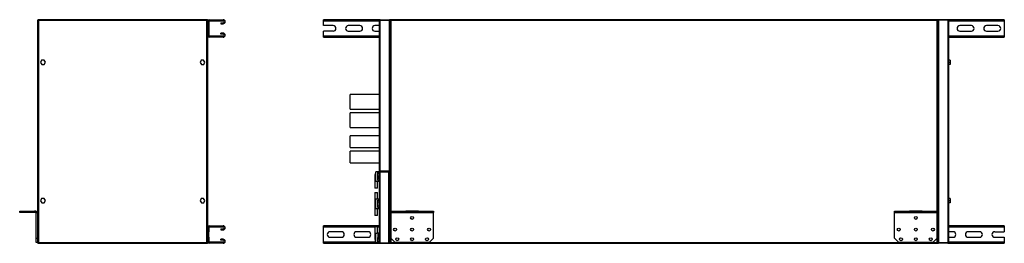
# Model space of a CAD drawing. Units: millimetres. Extents: x 132 to 4843, y 414 to 2652.
# Drawn here: x 132 to 2447, y 1265 to 1790 of the extents above; entities that cross this region are included whole.
import ezdxf

# ---------------------------------------------------------------- set-up
doc = ezdxf.new("R2010")
doc.units = ezdxf.units.MM

msp = doc.modelspace()

# ---------------------------------------------------------------- linework, layer by layer
at = {"color": 7, "linetype": 'Continuous', "lineweight": 25}
for p, q in [((174.2, 1788.8), (174.2, 1265.9)), ((174.2, 1788.8), (175.2, 1788.8)), ((573.2, 1789.9), (175.2, 1789.9)), ((175.2, 1789.9), (175.2, 1788.9)), ((175.3, 1788.6), (175.5, 1788.7)), ((176, 1788.1), (176, 1266.7)), ((572.4, 1788.1), (176, 1788.1)), ((572.4, 1266.7), (572.4, 1788.1)), ((572.9, 1788.7), (572.8, 1788.7)), ((573.2, 1789.9), (573.2, 1788.9)), ((574.2, 1788.8), (573.2, 1788.8)), ((574.2, 1786.6), (574.2, 1788.8)), ((576.7, 1786.6), (574.2, 1786.6)), ((574.2, 1786.6), (574.2, 1752.1)), ((576.7, 1786.6), (576.7, 1752.1)), ((577.5, 1787.4), (577.5, 1789.9)), ((577.5, 1789.9), (610.5, 1789.9)), ((577.5, 1787.4), (610.5, 1787.4)), ((605.2, 1782.9), (605.2, 1780.4)), ((605.2, 1782.9), (610.5, 1782.9)), ((610.5, 1787.4), (610.5, 1789.9)), ((610.5, 1782.9), (610.5, 1780.4)), ((846.6, 1786.6), (846.6, 1789.9)), ((979.4, 1789.9), (846.6, 1789.9)), ((846.6, 1775.9), (846.6, 1786.6)), ((977.6, 1435.7), (977.6, 1788.1)), ((979.4, 1789.9), (979.4, 1788.9)), ((979.4, 1789.9), (1001.6, 1789.9)), ((979.4, 1788.9), (1001.6, 1788.9)), ((979.4, 1788.8), (1001.6, 1788.8)), ((979.4, 1434.9), (979.4, 1788.8)), ((1003.6, 1789.9), (1001.6, 1789.9)), ((1001.6, 1789.9), (1001.6, 1788.9)), ((1001.6, 1434.9), (1001.6, 1788.8)), ((1002.6, 1788.8), (1002.6, 1265.9)), ((1002.6, 1788.8), (1003.6, 1788.8)), ((2289.5, 1789.9), (1003.6, 1789.9)), ((1003.6, 1789.9), (1003.6, 1788.9)), ((1004.4, 1788.1), (1004.4, 1266.7)), ((2288.8, 1788.1), (1004.4, 1788.1)), ((2288.8, 1266.7), (2288.8, 1788.1)), ((2289.5, 1789.9), (2289.5, 1788.9)), ((2291.6, 1789.9), (2289.5, 1789.9)), ((2290.6, 1788.8), (2289.6, 1788.8)), ((2290.6, 1265.9), (2290.6, 1788.8)), ((2291.6, 1789.9), (2291.6, 1788.9)), ((2313.8, 1789.9), (2291.6, 1789.9)), ((2313.8, 1788.9), (2291.6, 1788.9)), ((2291.6, 1788.8), (2291.6, 1265.9)), ((2313.8, 1788.8), (2291.6, 1788.8)), ((2446.6, 1789.9), (2313.8, 1789.9)), ((2313.8, 1789.9), (2313.8, 1788.9)), ((2313.8, 1788.8), (2313.8, 1265.9)), ((2315.6, 1788.1), (2315.6, 1266.7)), ((2446.6, 1789.9), (2446.6, 1786.6)), ((2446.6, 1786.6), (2446.6, 1752.1)), ((605.2, 1780.4), (610.5, 1780.4)), ((869.1, 1775.9), (846.6, 1775.9)), ((846.6, 1752.1), (846.6, 1762.9)), ((869.1, 1762.9), (846.6, 1762.9)), ((931.6, 1775.9), (904.6, 1775.9)), ((904.6, 1762.9), (931.6, 1762.9)), ((977.6, 1775.9), (967.1, 1775.9)), ((967.1, 1762.9), (977.6, 1762.9)), ((2369.1, 1775.9), (2342.1, 1775.9)), ((2342.1, 1762.9), (2369.1, 1762.9)), ((2431.6, 1775.9), (2404.6, 1775.9)), ((2404.6, 1762.9), (2431.6, 1762.9)), ((576.7, 1752.1), (574.2, 1752.1)), ((574.2, 1302.6), (574.2, 1752.1)), ((577.5, 1751.4), (577.5, 1748.9)), ((610.5, 1751.4), (577.5, 1751.4)), ((610.5, 1748.9), (577.5, 1748.9)), ((605.2, 1755.9), (605.2, 1758.4)), ((610.5, 1758.4), (605.2, 1758.4)), ((610.5, 1755.9), (605.2, 1755.9)), ((610.5, 1755.9), (610.5, 1758.4)), ((610.5, 1751.4), (610.5, 1748.9)), ((846.6, 1748.9), (846.6, 1752.1)), ((846.6, 1748.9), (977.6, 1748.9)), ((2315.6, 1748.9), (2446.6, 1748.9)), ((2446.6, 1752.1), (2446.6, 1748.9)), ((183.6, 1694.7), (181, 1689.5)), ((181, 1689.5), (184.1, 1684.7)), ((189.3, 1695), (183.6, 1694.7)), ((192.5, 1690.2), (189.3, 1695)), ((189.9, 1685), (192.5, 1690.2)), ((558.6, 1694.7), (556, 1689.5)), ((556, 1689.5), (559.1, 1684.7)), ((564.3, 1695), (558.6, 1694.7)), ((567.5, 1690.2), (564.3, 1695)), ((564.9, 1685), (567.5, 1690.2)), ((2319.3, 1695), (2315.6, 1695)), ((2319.3, 1694.7), (2315.6, 1694.7)), ((2319.3, 1689.5), (2315.6, 1689.5)), ((2319.3, 1695), (2319.3, 1694.7)), ((2319.3, 1694.7), (2319.3, 1689.5)), ((2319.3, 1689.5), (2319.3, 1684.7)), ((184.1, 1684.7), (189.9, 1685)), ((559.1, 1684.7), (564.9, 1685)), ((2319.3, 1684.7), (2315.6, 1684.7)), ((977.6, 1613.9), (908.6, 1613.9)), ((908.6, 1579.9), (908.6, 1613.9)), ((908.6, 1579.9), (977.6, 1579.9)), ((977.6, 1570.9), (908.6, 1570.9)), ((908.6, 1536.9), (908.6, 1570.9)), ((908.6, 1536.9), (977.6, 1536.9)), ((977.6, 1516.9), (908.6, 1516.9)), ((908.6, 1489.9), (908.6, 1516.9)), ((908.6, 1489.9), (977.6, 1489.9)), ((977.6, 1480.9), (908.6, 1480.9)), ((908.6, 1453.9), (908.6, 1480.9)), ((908.6, 1453.9), (977.6, 1453.9)), ((967.1, 1421.8), (967.1, 1420.9)), ((967.1, 1420.5), (967.1, 1394.4)), ((977.6, 1432.4), (969.1, 1432.4)), ((969.1, 1410.7), (969.1, 1432.4)), ((973.9, 1431.6), (977.6, 1431.6)), ((973.9, 1428.7), (973.9, 1431.6)), ((973.9, 1428.7), (977.6, 1428.7)), ((973.9, 1423), (973.9, 1428.7)), ((973.9, 1420.1), (973.9, 1423)), ((973.9, 1423), (977.6, 1423)), ((973.9, 1420.1), (977.6, 1420.1)), ((974.1, 1416.8), (974.1, 1420.1)), ((974.1, 1416.8), (977.6, 1416.8)), ((974.1, 1412.9), (974.1, 1416.8)), ((974.1, 1412.9), (977.6, 1412.9)), ((977.6, 1432.1), (977.6, 1432.4)), ((977.6, 1266.7), (977.6, 1432.1)), ((979.4, 1434.9), (1001.6, 1434.9)), ((979.4, 1433.9), (979.4, 1434.9)), ((979.4, 1434.9), (1001.6, 1434.9)), ((979.4, 1433.9), (979.4, 1432.9)), ((979.4, 1433.9), (1000.1, 1433.9)), ((979.4, 1433.9), (1001.6, 1433.9)), ((979.4, 1432.9), (1000.1, 1432.9)), ((979.4, 1432.8), (1000.1, 1432.8)), ((979.4, 1265.9), (979.4, 1432.8)), ((1000.1, 1433.9), (1000.1, 1432.9)), ((1000.1, 1265.9), (1000.1, 1432.8)), ((1001.1, 1430.6), (1001.1, 1268.2)), ((1002.6, 1428.8), (1001.1, 1428.8)), ((1001.1, 1422.9), (1002.6, 1422.9)), ((1001.1, 1418.1), (1002.6, 1418.1)), ((1001.6, 1433.9), (1001.6, 1434.9)), ((973.1, 1394.4), (967.1, 1394.4)), ((973, 1410.4), (977.6, 1410.4)), ((973.1, 1394.4), (973.1, 1410.4)), ((183.6, 1369.7), (181, 1364.5)), ((189.3, 1370), (183.6, 1369.7)), ((192.5, 1365.2), (189.3, 1370)), ((558.6, 1369.7), (556, 1364.5)), ((564.3, 1370), (558.6, 1369.7)), ((567.5, 1365.2), (564.3, 1370)), ((967.1, 1384.4), (967.1, 1358.2)), ((967.1, 1384.4), (973.1, 1384.4)), ((977.6, 1368.4), (969.1, 1368.4)), ((969.1, 1346.7), (969.1, 1368.4)), ((973.1, 1368.4), (973.1, 1384.4)), ((974.1, 1365.9), (977.6, 1365.9)), ((974.1, 1361.9), (974.1, 1365.9)), ((2319.3, 1370), (2315.6, 1370)), ((2319.3, 1369.7), (2315.6, 1369.7)), ((2319.3, 1370), (2319.3, 1369.7)), ((2319.3, 1369.7), (2319.3, 1364.5)), ((181, 1364.5), (184.1, 1359.7)), ((184.1, 1359.7), (189.9, 1360)), ((189.9, 1360), (192.5, 1365.2)), ((556, 1364.5), (559.1, 1359.7)), ((559.1, 1359.7), (564.9, 1360)), ((564.9, 1360), (567.5, 1365.2)), ((967.1, 1357.8), (967.1, 1356.9)), ((967.1, 1356.5), (967.1, 1330.4)), ((973, 1346.4), (977.6, 1346.4)), ((973.1, 1330.4), (973.1, 1346.4)), ((974.1, 1361.9), (977.6, 1361.9)), ((974.1, 1352.8), (974.1, 1361.9)), ((974.1, 1352.8), (977.6, 1352.8)), ((974.1, 1348.9), (974.1, 1352.8)), ((974.1, 1348.9), (977.6, 1348.9)), ((1002.6, 1360.6), (1001.1, 1360.6)), ((1001.1, 1354.1), (1002.6, 1354.1)), ((2319.3, 1364.5), (2315.6, 1364.5)), ((2319.3, 1359.7), (2315.6, 1359.7)), ((2319.3, 1364.5), (2319.3, 1359.7)), ((132.1, 1336.9), (132.1, 1339.9)), ((132.1, 1339.9), (167.1, 1339.9)), ((167.1, 1336.9), (132.1, 1336.9)), ((167.1, 1339.9), (167.1, 1336.9)), ((170.4, 1339.9), (167.1, 1339.9)), ((170.4, 1336.9), (167.1, 1336.9)), ((170.4, 1336.9), (170.4, 1339.9)), ((174.2, 1336.1), (171.2, 1336.1)), ((171.2, 1276.9), (171.2, 1336.1)), ((973.1, 1330.4), (967.1, 1330.4)), ((1004.6, 1336.9), (1004.6, 1339.9)), ((1004.6, 1339.9), (1039.6, 1339.9)), ((1039.6, 1336.9), (1004.6, 1336.9)), ((1004.6, 1336.1), (1004.6, 1336.9)), ((1104.6, 1336.1), (1004.6, 1336.1)), ((1004.6, 1276.9), (1004.6, 1336.1)), ((1039.6, 1339.9), (1039.6, 1336.9)), ((1069.6, 1339.9), (1039.6, 1339.9)), ((1069.6, 1336.9), (1039.6, 1336.9)), ((1069.6, 1336.9), (1069.6, 1339.9)), ((1069.6, 1339.9), (1104.6, 1339.9)), ((1104.6, 1336.9), (1069.6, 1336.9)), ((1104.6, 1339.9), (1104.6, 1336.9)), ((1104.6, 1336.1), (1104.6, 1336.9)), ((1104.6, 1276.9), (1104.6, 1336.1)), ((2188.6, 1336.9), (2188.6, 1339.9)), ((2188.6, 1339.9), (2223.6, 1339.9)), ((2223.6, 1336.9), (2188.6, 1336.9)), ((2188.6, 1336.1), (2188.6, 1336.9)), ((2288.6, 1336.1), (2188.6, 1336.1)), ((2188.6, 1276.9), (2188.6, 1336.1)), ((2223.6, 1339.9), (2223.6, 1336.9)), ((2253.6, 1339.9), (2223.6, 1339.9)), ((2253.6, 1336.9), (2223.6, 1336.9)), ((2253.6, 1336.9), (2253.6, 1339.9)), ((2253.6, 1339.9), (2288.6, 1339.9)), ((2288.6, 1336.9), (2253.6, 1336.9)), ((2288.6, 1339.9), (2288.6, 1336.9)), ((2288.6, 1336.1), (2288.6, 1336.9)), ((2288.6, 1276.9), (2288.6, 1336.1)), ((576.7, 1302.6), (574.2, 1302.6)), ((574.2, 1302.6), (574.2, 1291.9)), ((576.7, 1302.6), (576.7, 1291.9)), ((577.5, 1303.4), (577.5, 1305.9)), ((577.5, 1305.9), (610.5, 1305.9)), ((577.5, 1303.4), (610.5, 1303.4)), ((605.2, 1298.9), (610.5, 1298.9)), ((605.2, 1298.9), (605.2, 1296.4)), ((605.2, 1296.4), (610.5, 1296.4)), ((610.5, 1303.4), (610.5, 1305.9)), ((610.5, 1298.9), (610.5, 1296.4)), ((846.6, 1302.6), (846.6, 1305.9)), ((977.6, 1305.9), (846.6, 1305.9)), ((846.6, 1268.1), (846.6, 1302.6)), ((967.1, 1304.4), (967.1, 1278.2)), ((967.1, 1304.4), (973.1, 1304.4)), ((973.1, 1288.3), (973.1, 1304.4)), ((1002.6, 1305.9), (1001.1, 1305.9)), ((2446.6, 1305.9), (2315.6, 1305.9)), ((2446.6, 1305.9), (2446.6, 1302.6)), ((2446.6, 1302.6), (2446.6, 1291.9)), ((171.2, 1276.9), (174.2, 1276.9)), ((171.2, 1266.9), (171.2, 1276.9)), ((574.2, 1291.9), (576.7, 1291.9)), ((574.2, 1291.9), (574.2, 1278.9)), ((576.7, 1278.9), (574.2, 1278.9)), ((574.2, 1278.9), (574.2, 1268.1)), ((576.7, 1278.9), (576.7, 1291.9)), ((576.7, 1278.9), (576.7, 1268.1)), ((605.2, 1271.9), (605.2, 1274.4)), ((610.5, 1274.4), (605.2, 1274.4)), ((610.5, 1271.9), (610.5, 1274.4)), ((888.6, 1291.9), (861.6, 1291.9)), ((861.6, 1278.9), (888.6, 1278.9)), ((951.1, 1291.9), (924.1, 1291.9)), ((924.1, 1278.9), (951.1, 1278.9)), ((967.1, 1277.8), (967.1, 1276.9)), ((969.1, 1266.4), (969.1, 1288)), ((977.6, 1288.4), (973, 1288.4)), ((973.9, 1278.6), (977.6, 1278.6)), ((973.9, 1275.7), (973.9, 1278.6)), ((973.9, 1270), (973.9, 1275.7)), ((973.9, 1275.7), (977.6, 1275.7)), ((974.1, 1285.9), (977.6, 1285.9)), ((974.1, 1285.9), (974.1, 1281.9)), ((974.1, 1281.9), (977.6, 1281.9)), ((974.1, 1281.9), (974.1, 1278.6)), ((1002.6, 1291.9), (1001.1, 1291.9)), ((1002.6, 1280.6), (1001.1, 1280.6)), ((1002.6, 1275.8), (1001.1, 1275.8)), ((1004.6, 1276.9), (1014.6, 1266.9)), ((1094.6, 1266.9), (1104.6, 1276.9)), ((2188.6, 1276.9), (2198.6, 1266.9)), ((2278.6, 1266.9), (2288.6, 1276.9)), ((2326.1, 1291.9), (2315.6, 1291.9)), ((2315.6, 1278.9), (2326.1, 1278.9)), ((2388.6, 1291.9), (2361.6, 1291.9)), ((2361.6, 1278.9), (2388.6, 1278.9)), ((2424.1, 1291.9), (2446.6, 1291.9)), ((2424.1, 1278.9), (2446.6, 1278.9)), ((2446.6, 1278.9), (2446.6, 1268.1)), ((174.2, 1266.9), (171.2, 1266.9)), ((174.2, 1265.9), (175.2, 1265.9)), ((175.2, 1264.9), (175.2, 1265.9)), ((175.2, 1264.9), (573.2, 1264.9)), ((175.6, 1266), (175.6, 1266)), ((176, 1266.7), (572.4, 1266.7)), ((573.2, 1266.1), (572.9, 1266)), ((573.2, 1264.9), (573.2, 1265.9)), ((574.2, 1265.9), (573.2, 1265.9)), ((576.7, 1268.1), (574.2, 1268.1)), ((574.2, 1265.9), (574.2, 1268.1)), ((577.5, 1267.4), (577.5, 1264.9)), ((610.5, 1267.4), (577.5, 1267.4)), ((610.5, 1264.9), (577.5, 1264.9)), ((610.5, 1271.9), (605.2, 1271.9)), ((610.5, 1267.4), (610.5, 1264.9)), ((846.6, 1264.9), (846.6, 1268.1)), ((846.6, 1264.9), (979.4, 1264.9)), ((969.1, 1266.4), (977.6, 1266.4)), ((973.9, 1267.1), (973.9, 1270)), ((973.9, 1270), (977.6, 1270)), ((973.9, 1267.1), (977.6, 1267.1)), ((977.6, 1266.4), (977.6, 1266.7)), ((979.4, 1265.9), (1000.1, 1265.9)), ((979.4, 1264.9), (979.4, 1265.9)), ((979.4, 1265.9), (1000.1, 1265.9)), ((979.4, 1264.9), (1000.1, 1264.9)), ((1000.1, 1264.9), (1000.1, 1265.9)), ((1000.1, 1264.9), (1003.6, 1264.9)), ((1001.1, 1269.9), (1002.6, 1269.9)), ((1002.6, 1265.9), (1003.6, 1265.9)), ((1003.6, 1264.9), (1003.6, 1265.9)), ((1003.6, 1264.9), (2289.5, 1264.9)), ((1004.4, 1266.7), (2288.8, 1266.7)), ((1094.6, 1266.9), (1014.6, 1266.9)), ((2278.6, 1266.9), (2198.6, 1266.9)), ((2289.5, 1264.9), (2289.5, 1265.9)), ((2289.5, 1264.9), (2291.6, 1264.9)), ((2290.6, 1265.9), (2289.6, 1265.9)), ((2313.8, 1265.9), (2291.6, 1265.9)), ((2313.8, 1265.9), (2291.6, 1265.9)), ((2291.6, 1264.9), (2291.6, 1265.9)), ((2313.8, 1264.9), (2291.6, 1264.9)), ((2313.8, 1264.9), (2313.8, 1265.9)), ((2313.8, 1264.9), (2446.6, 1264.9)), ((2446.6, 1268.1), (2446.6, 1264.9))]:
    msp.add_line(p, q, dxfattribs=at)
at = {"color": 8, "linetype": 'Continuous', "lineweight": 25}
for p, q in [((977.6, 1786.6), (846.6, 1786.6)), ((2290.6, 1786.6), (2290.6, 1786.6)), ((2446.6, 1786.6), (2315.6, 1786.6)), ((846.6, 1752.1), (977.6, 1752.1)), ((2315.6, 1752.1), (2446.6, 1752.1)), ((967.1, 1302.6), (846.6, 1302.6)), ((977.6, 1302.6), (973.1, 1302.6)), ((1002.6, 1302.6), (1001.1, 1302.6)), ((2446.6, 1302.6), (2315.6, 1302.6)), ((846.6, 1268.1), (968.4, 1268.1)), ((1001.1, 1268.1), (1002.6, 1268.1)), ((2290.6, 1268.1), (2290.7, 1268.1)), ((2315.6, 1268.1), (2446.6, 1268.1))]:
    msp.add_line(p, q, dxfattribs=at)
at = {"color": 7, "linetype": 'Continuous', "lineweight": 25}
for centre in [(1054.6, 1324.4), (2238.6, 1324.4), (1014.6, 1297), (1054.6, 1297), (1094.6, 1297), (2198.6, 1297), (2238.6, 1297), (2278.6, 1297), (1019.6, 1274.4), (1054.6, 1274.4), (1089.6, 1274.4), (2203.6, 1274.4), (2238.6, 1274.4), (2273.6, 1274.4)]:
    msp.add_circle(centre, 3.5, dxfattribs=at)
for centre, radius, start, end in [((577.5, 1786.6), 3.24, 90, 180), ((577.5, 1786.6), 0.737, 90, 180), ((610.5, 1785.1), 4.75, 270, 90), ((610.5, 1785.1), 2.25, 270, 90), ((869.1, 1769.4), 6.5, 270, 90), ((904.6, 1769.4), 6.5, 90, 270), ((931.6, 1769.4), 6.5, 270, 90), ((967.1, 1769.4), 6.5, 90, 270), ((2342.1, 1769.4), 6.5, 90, 270), ((2369.1, 1769.4), 6.5, 270, 90), ((2404.6, 1769.4), 6.5, 90, 270), ((2431.6, 1769.4), 6.5, 270, 90), ((577.5, 1752.1), 3.24, 180, 270), ((577.5, 1752.1), 0.737, 180, 270), ((610.5, 1753.6), 4.75, 270, 90), ((610.5, 1753.6), 2.25, 270, 90), ((996, 1421.8), 29, 158.5719, 180), ((996, 1357.8), 29, 158.5719, 180), ((170.4, 1336.1), 3.8, 0, 90), ((170.4, 1336.1), 0.8, 0, 90), ((577.5, 1302.6), 3.24, 90, 180), ((577.5, 1302.6), 0.737, 90, 180), ((610.5, 1301.1), 4.75, 270, 90), ((610.5, 1301.1), 2.25, 270, 90), ((610.5, 1269.6), 4.75, 270, 90), ((861.6, 1285.4), 6.5, 90, 270), ((888.6, 1285.4), 6.5, 270, 90), ((924.1, 1285.4), 6.5, 90, 270), ((951.1, 1285.4), 6.5, 270, 90), ((996, 1276.9), 29, 180, 201.4281), ((2326.1, 1285.4), 6.5, 270, 90), ((2361.6, 1285.4), 6.5, 90, 270), ((2388.6, 1285.4), 6.5, 270, 90), ((2424.1, 1285.4), 6.5, 90, 270), ((577.5, 1268.1), 3.24, 180, 270), ((577.5, 1268.1), 0.737, 180, 270), ((610.5, 1269.6), 2.25, 270, 90)]:
    msp.add_arc(centre, radius, start, end, dxfattribs=at)
for points, knots in [([(174.2, 1788.8), (174.2, 1788.8), (174.2, 1788.8), (174.3, 1788.7), (174.5, 1788.6), (174.6, 1788.5), (174.9, 1788.4), (175.1, 1788.3), (175.4, 1788.2), (175.7, 1788.2), (175.9, 1788.1), (176, 1788.1), (176, 1788.1)], [0, 0, 0, 0, 0.109913, 0.223012, 0.332936, 0.446048, 0.555972, 0.669083, 0.779007, 0.892119, 0.94588, 1, 1, 1, 1]), ([(175.2, 1789.6), (175.1, 1789.6), (174.8, 1789.4), (174.5, 1789.1), (174.4, 1788.9), (174.4, 1788.8)], [0, 0, 0, 0, 0.367322, 0.905337, 1, 1, 1, 1]), ([(176, 1788.1), (176, 1788.3), (175.9, 1788.7), (175.7, 1789.2), (175.5, 1789.6), (175.4, 1789.8), (175.3, 1789.8), (175.2, 1789.9)], [0, 0, 0, 0, 0.222947, 0.445916, 0.668886, 0.891856, 1, 1, 1, 1]), ([(176, 1788.1), (176, 1788.2), (175.8, 1788.4), (175.6, 1788.7), (175.4, 1788.8), (175.3, 1788.8), (175.2, 1788.9)], [0, 0, 0, 0, 0.2753481, 0.5294063, 0.7834073, 1, 1, 1, 1]), ([(175.2, 1788.8), (175.2, 1788.8), (175.2, 1788.7), (175.3, 1788.6), (175.4, 1788.5), (175.5, 1788.4), (175.6, 1788.3), (175.8, 1788.2), (175.9, 1788.1), (176, 1788.1), (176, 1788.1)], [0, 0, 0, 0, 0.135448, 0.275532, 0.40075, 0.5296, 0.654791, 0.783611, 0.890685, 1, 1, 1, 1]), ([(573.2, 1789.9), (573.2, 1789.8), (573, 1789.8), (572.9, 1789.5), (572.7, 1789), (572.5, 1788.5), (572.5, 1788.2), (572.4, 1788.1)], [0, 0, 0, 0, 0.222947, 0.445916, 0.668886, 0.891856, 1, 1, 1, 1]), ([(573.2, 1788.9), (573.2, 1788.8), (573, 1788.8), (572.8, 1788.6), (572.6, 1788.3), (572.5, 1788.1), (572.4, 1788.1)], [0, 0, 0, 0, 0.2753481, 0.5294063, 0.7834073, 1, 1, 1, 1]), ([(572.4, 1788.1), (572.6, 1788.1), (573.1, 1788.2), (573.6, 1788.4), (574, 1788.6), (574.2, 1788.7), (574.2, 1788.8), (574.2, 1788.8)], [0, 0, 0, 0, 0.222947, 0.445916, 0.668886, 0.891856, 1, 1, 1, 1]), ([(572.4, 1788.1), (572.5, 1788.1), (572.8, 1788.3), (573, 1788.5), (573.2, 1788.7), (573.2, 1788.8), (573.2, 1788.8)], [0, 0, 0, 0, 0.275348, 0.529406, 0.783407, 1, 1, 1, 1]), ([(572.9, 1788.7), (573, 1788.7), (573.1, 1788.7), (573.1, 1788.6), (573.2, 1788.6)], [0, 0, 0, 0, 0.516212, 1, 1, 1, 1]), ([(574, 1788.8), (574, 1789), (573.8, 1789.3), (573.5, 1789.6), (573.3, 1789.6), (573.2, 1789.7)], [0, 0, 0, 0, 0.367322, 0.905337, 1, 1, 1, 1]), ([(979.4, 1789.9), (979.1, 1789.8), (978.7, 1789.8), (978.2, 1789.5), (977.8, 1789), (977.6, 1788.5), (977.6, 1788.2), (977.6, 1788.1)], [0, 0, 0, 0, 0.222947, 0.445916, 0.668886, 0.891856, 1, 1, 1, 1]), ([(977.6, 1788.1), (977.6, 1788.1), (977.6, 1788.2), (978, 1788.4), (978.4, 1788.6), (978.9, 1788.7), (979.3, 1788.8), (979.4, 1788.8)], [0, 0, 0, 0, 0.2229469, 0.4459165, 0.6688862, 0.8918557, 1, 1, 1, 1]), ([(979.4, 1788.9), (979.2, 1788.8), (979.1, 1788.8), (979, 1788.7), (978.9, 1788.7)], [0, 0, 0, 0, 0.795388, 1, 1, 1, 1]), ([(1002.6, 1786.6), (1002.5, 1786.8), (1002.5, 1787.2), (1002.2, 1787.7), (1001.8, 1788.1), (1001.6, 1788.1), (1001.6, 1788.2)], [0, 0, 0, 0, 0.316532, 0.633096, 0.949661, 1, 1, 1, 1]), ([(1001.6, 1787.1), (1001.7, 1787.1), (1002, 1787), (1002.3, 1786.8), (1002.5, 1786.7), (1002.6, 1786.6), (1002.6, 1786.6)], [0, 0, 0, 0, 0.210938, 0.528466, 0.845993, 1, 1, 1, 1]), ([(1002.6, 1788.8), (1002.6, 1788.8), (1002.6, 1788.7), (1003, 1788.5), (1003.4, 1788.3), (1003.9, 1788.2), (1004.3, 1788.1), (1004.4, 1788.1)], [0, 0, 0, 0, 0.222947, 0.445916, 0.668886, 0.891856, 1, 1, 1, 1]), ([(1003.6, 1789.4), (1003.5, 1789.4), (1003.2, 1789.3), (1003.1, 1789), (1003, 1788.8)], [0, 0, 0, 0, 0.2205602, 1, 1, 1, 1]), ([(1004.4, 1788.1), (1004.3, 1788.3), (1004.2, 1788.7), (1004, 1789.2), (1003.8, 1789.6), (1003.7, 1789.8), (1003.6, 1789.8), (1003.6, 1789.9)], [0, 0, 0, 0, 0.222947, 0.445916, 0.668886, 0.891856, 1, 1, 1, 1]), ([(1004.4, 1788.1), (1004.3, 1788.2), (1004.1, 1788.4), (1003.9, 1788.7), (1003.7, 1788.8), (1003.6, 1788.8), (1003.6, 1788.9)], [0, 0, 0, 0, 0.275348, 0.529406, 0.783407, 1, 1, 1, 1]), ([(1003.6, 1788.8), (1003.6, 1788.8), (1003.6, 1788.6), (1003.8, 1788.4), (1004.1, 1788.2), (1004.3, 1788.1), (1004.4, 1788.1)], [0, 0, 0, 0, 0.2753481, 0.5294063, 0.7834073, 1, 1, 1, 1]), ([(2289.5, 1789.9), (2289.5, 1789.8), (2289.4, 1789.8), (2289.2, 1789.5), (2289, 1789), (2288.9, 1788.5), (2288.8, 1788.2), (2288.8, 1788.1)], [0, 0, 0, 0, 0.222947, 0.445916, 0.668886, 0.891856, 1, 1, 1, 1]), ([(2289.5, 1788.9), (2289.5, 1788.8), (2289.3, 1788.8), (2289.1, 1788.6), (2288.9, 1788.3), (2288.8, 1788.1), (2288.8, 1788.1)], [0, 0, 0, 0, 0.275348, 0.529406, 0.783407, 1, 1, 1, 1]), ([(2288.8, 1788.1), (2289, 1788.1), (2289.4, 1788.2), (2289.9, 1788.4), (2290.3, 1788.6), (2290.5, 1788.7), (2290.6, 1788.8), (2290.6, 1788.8)], [0, 0, 0, 0, 0.222947, 0.445916, 0.668886, 0.891856, 1, 1, 1, 1]), ([(2288.8, 1788.1), (2288.9, 1788.1), (2289.1, 1788.3), (2289.4, 1788.5), (2289.5, 1788.7), (2289.5, 1788.8), (2289.6, 1788.8)], [0, 0, 0, 0, 0.275348, 0.529406, 0.783407, 1, 1, 1, 1]), ([(2290.1, 1788.8), (2290.1, 1788.9), (2290, 1789.2), (2289.7, 1789.3), (2289.5, 1789.5)], [0, 0, 0, 0, 0.22056, 1, 1, 1, 1]), ([(2291.6, 1787.7), (2291.5, 1787.6), (2291.4, 1787.6), (2291.2, 1787.4), (2291, 1787.2), (2290.8, 1787), (2290.7, 1786.7), (2290.6, 1786.4), (2290.6, 1786.2), (2290.6, 1786.1), (2290.6, 1786.1)], [0, 0, 0, 0, 0.054866, 0.215129, 0.370876, 0.531139, 0.686885, 0.847148, 0.92332, 1, 1, 1, 1]), ([(2290.6, 1786.1), (2290.6, 1786.1), (2290.6, 1786.2), (2291, 1786.4), (2291.3, 1786.5), (2291.5, 1786.6), (2291.6, 1786.6)], [0, 0, 0, 0, 0.316532, 0.633096, 0.949661, 1, 1, 1, 1]), ([(2315.6, 1788.1), (2315.5, 1788.3), (2315.5, 1788.7), (2315.2, 1789.2), (2314.7, 1789.6), (2314.2, 1789.8), (2313.9, 1789.8), (2313.8, 1789.9)], [0, 0, 0, 0, 0.222947, 0.445916, 0.668886, 0.891856, 1, 1, 1, 1]), ([(2314.1, 1788.7), (2314.1, 1788.8), (2314, 1788.8), (2313.8, 1788.8), (2313.8, 1788.9)], [0, 0, 0, 0, 0.35098, 1, 1, 1, 1]), ([(2313.8, 1788.8), (2313.9, 1788.8), (2314.1, 1788.8), (2314.4, 1788.7), (2314.7, 1788.6), (2314.9, 1788.5), (2315.1, 1788.4), (2315.3, 1788.3), (2315.5, 1788.2), (2315.5, 1788.2), (2315.6, 1788.1), (2315.6, 1788.1), (2315.6, 1788.1)], [0, 0, 0, 0, 0.109913, 0.223012, 0.332936, 0.446048, 0.555972, 0.669083, 0.779007, 0.892119, 0.94588, 1, 1, 1, 1]), ([(979.4, 1434.9), (979.1, 1434.9), (978.7, 1435), (978.2, 1435.2), (977.8, 1435.4), (977.6, 1435.5), (977.6, 1435.6), (977.6, 1435.7)], [0, 0, 0, 0, 0.2229469, 0.4459165, 0.6688862, 0.8918557, 1, 1, 1, 1]), ([(977.6, 1435.7), (977.6, 1435.4), (977.6, 1435), (978, 1434.5), (978.4, 1434.1), (978.9, 1433.9), (979.3, 1433.9), (979.4, 1433.9)], [0, 0, 0, 0, 0.222947, 0.445916, 0.668886, 0.891856, 1, 1, 1, 1]), ([(979, 1435), (979, 1434.9), (979.1, 1434.9), (979.3, 1434.9), (979.4, 1434.9)], [0, 0, 0, 0, 0.356701, 1, 1, 1, 1]), ([(1002.6, 1437.2), (1002.5, 1437.1), (1002.5, 1437), (1002.2, 1436.8), (1001.8, 1436.7), (1001.6, 1436.6), (1001.6, 1436.6)], [0, 0, 0, 0, 0.316532, 0.633096, 0.949661, 1, 1, 1, 1]), ([(1001.6, 1435.6), (1001.7, 1435.6), (1002, 1435.8), (1002.3, 1436.2), (1002.5, 1436.7), (1002.6, 1437.1), (1002.6, 1437.2)], [0, 0, 0, 0, 0.210938, 0.528466, 0.845993, 1, 1, 1, 1]), ([(967.1, 1420.5), (967.1, 1420.5), (967.1, 1420.5), (967.1, 1420.5), (967.1, 1420.4), (967.1, 1420), (967.1, 1418.4), (967.5, 1415.2), (968.5, 1412.3), (969.1, 1410.7)], [0, 0, 0, 0, 0.001585, 0.00375, 0.009219, 0.033202, 0.128208, 0.508801, 1, 1, 1, 1]), ([(979.4, 1433.9), (979.1, 1433.8), (978.7, 1433.8), (978.2, 1433.5), (977.8, 1433), (977.6, 1432.5), (977.6, 1432.2), (977.6, 1432.1)], [0, 0, 0, 0, 0.222947, 0.445916, 0.668886, 0.891856, 1, 1, 1, 1]), ([(977.6, 1432.1), (977.6, 1432.1), (977.6, 1432.1), (977.7, 1432.2), (977.8, 1432.3), (978, 1432.4), (978.2, 1432.5), (978.5, 1432.6), (978.7, 1432.7), (979, 1432.7), (979.2, 1432.8), (979.3, 1432.8), (979.4, 1432.8)], [0, 0, 0, 0, 0.1099129, 0.2230125, 0.3329364, 0.4460479, 0.5559718, 0.6690834, 0.7790072, 0.8921187, 0.9458799, 1, 1, 1, 1]), ([(979.4, 1432.9), (979.2, 1432.8), (979.1, 1432.8), (979, 1432.7), (979, 1432.7)], [0, 0, 0, 0, 0.800221, 1, 1, 1, 1]), ([(1001.1, 1430.6), (1001, 1430.8), (1001, 1431.2), (1000.7, 1431.7), (1000.3, 1432.1), (1000.1, 1432.1), (1000.1, 1432.2)], [0, 0, 0, 0, 0.316532, 0.633096, 0.949661, 1, 1, 1, 1]), ([(1000.1, 1431.1), (1000.2, 1431.1), (1000.5, 1431), (1000.8, 1430.8), (1001, 1430.7), (1001.1, 1430.6), (1001.1, 1430.6)], [0, 0, 0, 0, 0.210938, 0.528466, 0.845993, 1, 1, 1, 1]), ([(969.1, 1410.7), (969.4, 1410.7), (970, 1410.8), (971, 1410.7), (971.9, 1410.6), (972.6, 1410.5), (973, 1410.4), (973, 1410.4), (973, 1410.4)], [0, 0, 0, 0, 0.170311, 0.340669, 0.510924, 0.686709, 0.865785, 1, 1, 1, 1]), ([(967.1, 1356.5), (967.1, 1356.5), (967.1, 1356.5), (967.1, 1356.5), (967.1, 1356.4), (967.1, 1356), (967.1, 1354.4), (967.5, 1351.2), (968.5, 1348.3), (969.1, 1346.7)], [0, 0, 0, 0, 0.001585, 0.00375, 0.009219, 0.033202, 0.128208, 0.508801, 1, 1, 1, 1]), ([(969.1, 1346.7), (969.4, 1346.7), (970, 1346.8), (971, 1346.7), (971.9, 1346.6), (972.6, 1346.5), (973, 1346.4), (973, 1346.4), (973, 1346.4)], [0, 0, 0, 0, 0.170311, 0.340669, 0.510924, 0.686709, 0.865785, 1, 1, 1, 1]), ([(969.1, 1288), (968.7, 1287.1), (968, 1285.2), (967.3, 1282.1), (967.1, 1279.8), (967.1, 1278.5), (967.1, 1278.3), (967.1, 1278.3), (967.1, 1278.2), (967.1, 1278.2), (967.1, 1278.2), (967.1, 1278.2), (967.1, 1278.2), (967.1, 1278.2), (967.1, 1278.2)], [0, 0, 0, 0, 0.285686, 0.576415, 0.940906, 0.968025, 0.977156, 0.983567, 0.988022, 0.992663, 0.994456, 0.996267, 0.997845, 1, 1, 1, 1]), ([(973, 1288.3), (973, 1288.3), (973.1, 1288.4), (972.8, 1288.3), (972.3, 1288.2), (971.5, 1288), (970.6, 1287.9), (969.7, 1287.9), (969.2, 1288), (969.1, 1288)], [0, 0, 0, 0, 0.040845, 0.210963, 0.382459, 0.559449, 0.738027, 0.911254, 1, 1, 1, 1]), ([(176, 1266.7), (175.9, 1266.6), (175.7, 1266.6), (175.4, 1266.5), (175.1, 1266.4), (174.9, 1266.3), (174.6, 1266.2), (174.5, 1266.1), (174.3, 1266), (174.3, 1266), (174.2, 1265.9), (174.2, 1265.9), (174.2, 1265.9)], [0, 0, 0, 0, 0.1099129, 0.2230125, 0.3329364, 0.4460479, 0.5559718, 0.6690834, 0.7790072, 0.8921187, 0.9458799, 1, 1, 1, 1]), ([(174.4, 1265.9), (174.5, 1265.7), (174.7, 1265.4), (175, 1265.1), (175.2, 1265.1), (175.2, 1265.1)], [0, 0, 0, 0, 0.367322, 0.905337, 1, 1, 1, 1]), ([(175.2, 1264.9), (175.3, 1264.9), (175.4, 1264.9), (175.6, 1265.3), (175.8, 1265.7), (175.9, 1266.2), (176, 1266.6), (176, 1266.7)], [0, 0, 0, 0, 0.2229469, 0.4459165, 0.6688862, 0.8918557, 1, 1, 1, 1]), ([(175.2, 1265.9), (175.3, 1265.9), (175.5, 1265.9), (175.7, 1266.1), (175.9, 1266.4), (176, 1266.6), (176, 1266.7)], [0, 0, 0, 0, 0.2753481, 0.5294063, 0.7834073, 1, 1, 1, 1]), ([(176, 1266.7), (176, 1266.6), (175.9, 1266.5), (175.7, 1266.4), (175.6, 1266.3), (175.4, 1266.2), (175.3, 1266.1), (175.3, 1266), (175.2, 1265.9), (175.2, 1265.9), (175.2, 1265.9)], [0, 0, 0, 0, 0.1354482, 0.2755321, 0.4007502, 0.5296003, 0.6547909, 0.7836108, 0.8906847, 1, 1, 1, 1]), ([(175.5, 1266), (175.5, 1266), (175.4, 1266), (175.3, 1266.1), (175.3, 1266.1)], [0, 0, 0, 0, 0.50614, 1, 1, 1, 1]), ([(572.4, 1266.7), (572.5, 1266.4), (572.6, 1266), (572.8, 1265.5), (573, 1265.1), (573.1, 1264.9), (573.2, 1264.9), (573.2, 1264.9)], [0, 0, 0, 0, 0.222947, 0.445916, 0.668886, 0.891856, 1, 1, 1, 1]), ([(572.4, 1266.7), (572.5, 1266.5), (572.6, 1266.3), (572.9, 1266), (573, 1265.9), (573.2, 1265.9), (573.2, 1265.9)], [0, 0, 0, 0, 0.275348, 0.529406, 0.783407, 1, 1, 1, 1]), ([(574.2, 1265.9), (574.2, 1265.9), (574.2, 1266), (573.8, 1266.2), (573.3, 1266.4), (572.8, 1266.5), (572.5, 1266.6), (572.4, 1266.7)], [0, 0, 0, 0, 0.222947, 0.445916, 0.668886, 0.891856, 1, 1, 1, 1]), ([(573.2, 1265.9), (573.2, 1265.9), (573.2, 1266.1), (573, 1266.3), (572.7, 1266.5), (572.5, 1266.6), (572.4, 1266.7)], [0, 0, 0, 0, 0.2753481, 0.5294063, 0.7834073, 1, 1, 1, 1]), ([(573.2, 1265.1), (573.3, 1265.1), (573.7, 1265.3), (573.9, 1265.6), (574, 1265.8), (574, 1265.9)], [0, 0, 0, 0, 0.367322, 0.905337, 1, 1, 1, 1]), ([(979.4, 1265.9), (979.3, 1265.9), (979, 1266), (978.7, 1266), (978.4, 1266.1), (978.2, 1266.2), (978, 1266.3), (977.8, 1266.4), (977.7, 1266.5), (977.6, 1266.6), (977.6, 1266.6), (977.6, 1266.6), (977.6, 1266.7)], [0, 0, 0, 0, 0.109913, 0.223012, 0.332936, 0.446048, 0.555972, 0.669083, 0.779007, 0.892119, 0.94588, 1, 1, 1, 1]), ([(977.6, 1266.7), (977.6, 1266.4), (977.6, 1266), (978, 1265.5), (978.4, 1265.1), (978.9, 1264.9), (979.3, 1264.9), (979.4, 1264.9)], [0, 0, 0, 0, 0.222947, 0.445916, 0.668886, 0.891856, 1, 1, 1, 1]), ([(979, 1266), (979, 1265.9), (979.1, 1265.9), (979.3, 1265.9), (979.4, 1265.9)], [0, 0, 0, 0, 0.35098, 1, 1, 1, 1]), ([(1001.1, 1268.2), (1001, 1268.1), (1001, 1268), (1000.7, 1267.8), (1000.3, 1267.7), (1000.1, 1267.6), (1000.1, 1267.6)], [0, 0, 0, 0, 0.316532, 0.633096, 0.949661, 1, 1, 1, 1]), ([(1000.1, 1266.6), (1000.2, 1266.6), (1000.5, 1266.8), (1000.8, 1267.2), (1001, 1267.7), (1001.1, 1268.1), (1001.1, 1268.2)], [0, 0, 0, 0, 0.210938, 0.528466, 0.845993, 1, 1, 1, 1]), ([(1004.4, 1266.7), (1004.1, 1266.6), (1003.7, 1266.5), (1003.2, 1266.3), (1002.8, 1266.1), (1002.6, 1266), (1002.6, 1265.9), (1002.6, 1265.9)], [0, 0, 0, 0, 0.222947, 0.445916, 0.668886, 0.891856, 1, 1, 1, 1]), ([(1003, 1265.9), (1003, 1265.8), (1003.1, 1265.5), (1003.4, 1265.4), (1003.6, 1265.2)], [0, 0, 0, 0, 0.22056, 1, 1, 1, 1]), ([(1003.6, 1264.9), (1003.6, 1264.9), (1003.7, 1264.9), (1003.9, 1265.3), (1004.1, 1265.7), (1004.2, 1266.2), (1004.3, 1266.6), (1004.4, 1266.7)], [0, 0, 0, 0, 0.222947, 0.445916, 0.668886, 0.891856, 1, 1, 1, 1]), ([(1003.6, 1265.9), (1003.6, 1265.9), (1003.8, 1265.9), (1004, 1266.1), (1004.2, 1266.4), (1004.3, 1266.6), (1004.4, 1266.7)], [0, 0, 0, 0, 0.275348, 0.529406, 0.783407, 1, 1, 1, 1]), ([(1004.4, 1266.7), (1004.2, 1266.6), (1004, 1266.4), (1003.7, 1266.2), (1003.6, 1266), (1003.6, 1265.9), (1003.6, 1265.9)], [0, 0, 0, 0, 0.275348, 0.529406, 0.783407, 1, 1, 1, 1]), ([(2288.8, 1266.7), (2288.8, 1266.4), (2288.9, 1266), (2289.1, 1265.5), (2289.3, 1265.1), (2289.4, 1264.9), (2289.5, 1264.9), (2289.5, 1264.9)], [0, 0, 0, 0, 0.222947, 0.445916, 0.668886, 0.891856, 1, 1, 1, 1]), ([(2288.8, 1266.7), (2288.8, 1266.5), (2289, 1266.3), (2289.2, 1266), (2289.4, 1265.9), (2289.5, 1265.9), (2289.5, 1265.9)], [0, 0, 0, 0, 0.2753481, 0.5294063, 0.7834073, 1, 1, 1, 1]), ([(2290.6, 1265.9), (2290.5, 1265.9), (2290.5, 1266), (2290.2, 1266.2), (2289.7, 1266.4), (2289.2, 1266.5), (2288.9, 1266.6), (2288.8, 1266.7)], [0, 0, 0, 0, 0.222947, 0.445916, 0.668886, 0.891856, 1, 1, 1, 1]), ([(2289.6, 1265.9), (2289.5, 1265.9), (2289.5, 1266.1), (2289.3, 1266.3), (2289, 1266.5), (2288.8, 1266.6), (2288.8, 1266.7)], [0, 0, 0, 0, 0.275348, 0.529406, 0.783407, 1, 1, 1, 1]), ([(2289.5, 1265.3), (2289.6, 1265.3), (2289.9, 1265.4), (2290, 1265.7), (2290.2, 1265.9)], [0, 0, 0, 0, 0.22056, 1, 1, 1, 1]), ([(2291.6, 1268.1), (2291.4, 1268.1), (2291.1, 1268.2), (2290.8, 1268.4), (2290.6, 1268.5), (2290.6, 1268.6), (2290.6, 1268.7)], [0, 0, 0, 0, 0.223184, 0.535784, 0.848383, 1, 1, 1, 1]), ([(2290.6, 1268.7), (2290.6, 1268.4), (2290.6, 1268), (2291, 1267.5), (2291.3, 1267.1), (2291.5, 1267.1), (2291.6, 1267.1)], [0, 0, 0, 0, 0.316532, 0.633096, 0.949661, 1, 1, 1, 1]), ([(2315.6, 1266.7), (2315.6, 1266.6), (2315.5, 1266.6), (2315.5, 1266.5), (2315.3, 1266.4), (2315.1, 1266.3), (2314.9, 1266.2), (2314.7, 1266.1), (2314.4, 1266), (2314.1, 1266), (2313.9, 1265.9), (2313.8, 1265.9), (2313.8, 1265.9)], [0, 0, 0, 0, 0.1099129, 0.2230125, 0.3329364, 0.4460479, 0.5559718, 0.6690834, 0.7790072, 0.8921187, 0.9458799, 1, 1, 1, 1]), ([(2313.8, 1264.9), (2314, 1264.9), (2314.4, 1264.9), (2314.9, 1265.3), (2315.3, 1265.7), (2315.5, 1266.2), (2315.6, 1266.6), (2315.6, 1266.7)], [0, 0, 0, 0, 0.2229469, 0.4459165, 0.6688862, 0.8918557, 1, 1, 1, 1]), ([(2313.8, 1265.9), (2313.9, 1265.9), (2314, 1265.9), (2314.1, 1266), (2314.2, 1266)], [0, 0, 0, 0, 0.800221, 1, 1, 1, 1])]:
    msp.add_open_spline(points, degree=3, knots=knots, dxfattribs=at)

doc.saveas('drawing.dxf')
